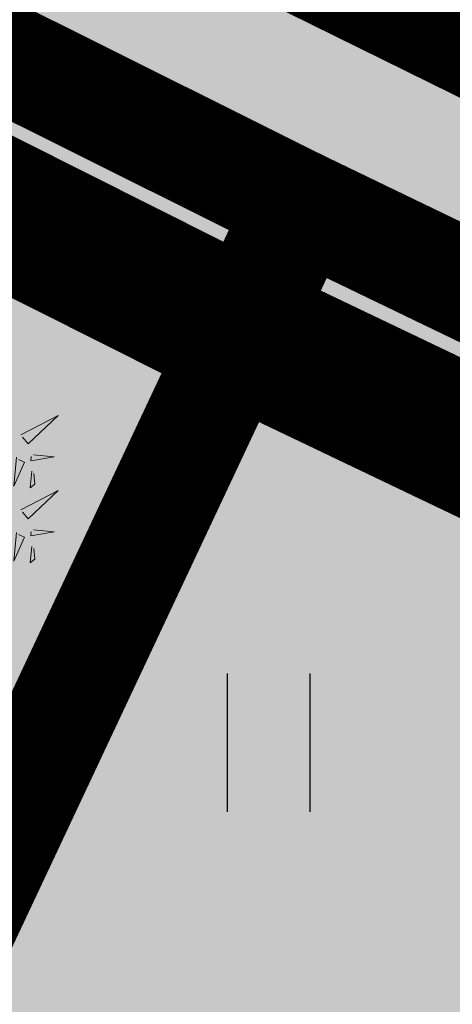
# Model space of a CAD drawing. Units: inches. Extents: x 551475 to 556149, y 6583277 to 6585860.
# Drawn here: x 553385 to 553388, y 6584886 to 6584892 of the extents above; entities that cross this region are included whole.
import ezdxf

# ---------------------------------------------------------------- set-up
doc = ezdxf.new("R2010")
doc.units = ezdxf.units.IN
doc.header["$MEASUREMENT"] = 0
doc.linetypes.add('DASHDOT', pattern=[25.4, 12.7, -6.35, 0, -6.35])
doc.linetypes.add('DASHED', pattern=[0.75, 0.5, -0.25])
for name, color, linetype in [('+PUUD', 86, 'Continuous'), ('HALJASTUS', 92, 'Continuous'), ('OPT-arendusetapp', 7, 'Continuous'), ('OPT-plan.piir', 7, 'Continuous'), ('OPT-raudtee', 7, 'Continuous'), ('OPT_mood-piir', 1, 'Continuous'), ('Planeeritav haljastus', 7, 'Continuous')]:
    doc.layers.add(name, color=color, linetype=linetype)
doc.layers.add('OPT-halj-muru', color=61, linetype='Continuous', lineweight=25)

# ---------------------------------------------------------------- blocks, each defined once
blk = doc.blocks.new('dsfsdf')
at = {"layer": '+PUUD', "lineweight": 13}
for points in [[(545106.2606, 6584745.7103), (545106.4025, 6584745.7838), (545106.2891, 6584745.6758), (545106.2677, 6584745.7016)], [(545106.3089, 6584745.6342), (545106.3875, 6584745.6266), (545106.2988, 6584745.6114), (545106.3003, 6584745.6271)], [(545106.2445, 6584745.6245), (545106.234, 6584745.5145), (545106.2745, 6584745.6058), (545106.2516, 6584745.6159)], [(545106.3029, 6584745.5713), (545106.2969, 6584745.5084), (545106.3141, 6584745.5226), (545106.31, 6584745.5627)], [(545106.2606, 6584745.4239), (545106.4025, 6584745.4975), (545106.2891, 6584745.3894), (545106.2677, 6584745.4153)], [(545106.2445, 6584745.3382), (545106.234, 6584745.2281), (545106.2745, 6584745.3194), (545106.2516, 6584745.3296)], [(545106.3089, 6584745.3478), (545106.3875, 6584745.3402), (545106.2988, 6584745.325), (545106.3003, 6584745.3407)], [(545106.3029, 6584745.2849), (545106.2969, 6584745.222), (545106.3141, 6584745.2362), (545106.31, 6584745.2763)]]:
    blk.add_lwpolyline(points, dxfattribs=at)
blk = doc.blocks.new('HEIN')
at = {"color": 0, "linetype": 'Continuous'}
for p, q in [((-0.455, 0.761), (-0.455, -0.761)), ((0.455, 0.761), (0.455, -0.761))]:
    blk.add_line(p, q, dxfattribs=at)

msp = doc.modelspace()

# ---------------------------------------------------------------- hatches: boundary and pattern name
at = {"layer": 'OPT-halj-muru', "true_color": 0xd7ebd2}
h = msp.add_hatch(color=254, dxfattribs=at)
h.dxf.hatch_style = 1
h.paths.add_polyline_path([(553218.47, 6585020.58), (553223.9432, 6584984.2855), (553266.4017, 6584956.8485), (553289.6794, 6584942.1954), (553313.5373, 6584928.5193), (553337.6958, 6584915.7414), (553362.2889, 6584903.0533), (553386.9305, 6584890.8186), (553411.6675, 6584878.799), (553422.848, 6584873.4977), (553436.4396, 6584866.7933), (553461.2213, 6584855.0952), (553480.5208, 6584846.5456), (553488.6285, 6584842.8458), (553494.0765, 6584840.4461), (553521.4994, 6584827.9481), (553548.8575, 6584815.636), (553576.2384, 6584803.3236), (553603.6046, 6584791.0313), (553608.1449, 6584788.9903), (553630.9473, 6584778.7404), (553642.7394, 6584805.4323), (553625.745, 6584812.9618), (553608.5861, 6584806.2489), (553558.0926, 6584829.0187), (553525.8494, 6584843.5479), (553492.2007, 6584858.6509), (553477.6105, 6584865.2094), (553407.5361, 6584898.623), (553397.9063, 6584903.4504), (553373.675, 6584914.9941), (553337.9231, 6584933.9879), (553308.2752, 6584949.6495), (553290.026, 6584960.6191), (553244.6605, 6584990.8086), (553237.8501, 6584999.6117), (553233.8162, 6585026.0801)])
h = msp.add_hatch(color=254, dxfattribs=at)
h.dxf.hatch_style = 1
h.paths.add_polyline_path([(553218.47, 6585020.58), (553223.9432, 6584984.2855), (553266.4017, 6584956.8485), (553289.6794, 6584942.1954), (553313.5373, 6584928.5193), (553337.6958, 6584915.7414), (553362.2889, 6584903.0533), (553386.9305, 6584890.8186), (553411.6675, 6584878.799), (553422.848, 6584873.4977), (553436.4396, 6584866.7933), (553461.2213, 6584855.0952), (553480.5208, 6584846.5456), (553488.6285, 6584842.8458), (553494.0765, 6584840.4461), (553521.4994, 6584827.9481), (553548.8575, 6584815.636), (553576.2384, 6584803.3236), (553603.6046, 6584791.0313), (553608.1449, 6584788.9903), (553630.9473, 6584778.7404), (553642.7394, 6584805.4323), (553625.745, 6584812.9618), (553608.5861, 6584806.2489), (553558.0926, 6584829.0187), (553525.8494, 6584843.5479), (553492.2007, 6584858.6509), (553477.6105, 6584865.2094), (553407.5361, 6584898.623), (553397.9063, 6584903.4504), (553373.675, 6584914.9941), (553337.9231, 6584933.9879), (553308.2752, 6584949.6495), (553290.026, 6584960.6191), (553244.6605, 6584990.8086), (553237.8501, 6584999.6117), (553233.8162, 6585026.0801)])
h.paths.add_polyline_path([(553521.4994, 6584827.9481), (553486.6625, 6584750.0884), (553513.9575, 6584737.0109), (553548.8593, 6584815.64)])
h = msp.add_hatch(color=254, dxfattribs=at)
h.dxf.hatch_style = 1
h.paths.add_polyline_path([(553362.2889, 6584903.0533), (553326.5296, 6584826.811), (553351.3091, 6584814.9387), (553386.9034, 6584890.7609)])
h = msp.add_hatch(color=254, dxfattribs=at)
h.dxf.hatch_style = 1
h.paths.add_polyline_path([(553386.9034, 6584890.7609), (553351.3091, 6584814.9387), (553377.0928, 6584802.5853), (553411.6675, 6584878.799)])

# ---------------------------------------------------------------- linework, layer by layer
at = {"layer": 'OPT-arendusetapp', "color": 4, "linetype": 'DASHED', "ltscale": 10, "const_width": 0.8}
msp.add_lwpolyline([(553217.8261, 6585020.9833), (553222.9443, 6584985.9909), (553267.4901, 6584957.0652), (553291.0029, 6584942.3125), (553314.6727, 6584928.9232), (553340.1153, 6584915.323), (553436.595, 6584867.7037), (553489.1509, 6584843.5885), (553631.8029, 6584778.6975), (553671.8602, 6584760.212), (553667.9203, 6584807.4519), (553617.5107, 6584871.8201), (553551.1299, 6584945.1247), (553500.2429, 6584880.9472), (553424.4778, 6585096.1639), (553397.0762, 6585085.4644), (553415.8152, 6585031.246), (553370.66, 6585010.6532), (553377.6836, 6584989.5679), (553296.028, 6584971.3619), (553278.1118, 6585042.7885), (553217.8261, 6585020.9833)], dxfattribs=at)
at = {"layer": 'OPT-arendusetapp', "color": 5, "linetype": 'DASHED', "ltscale": 10, "const_width": 0.8}
msp.add_lwpolyline([(553223.199, 6584983.9665), (553249.4796, 6584810.3208), (553290.4463, 6584787.5919), (553702.2164, 6584590.6072), (553702.2164, 6584590.6072), (553702.2164, 6584590.6072), (553702.2164, 6584590.6072), (553702.2164, 6584590.6072), (553702.2164, 6584590.6072), (553702.2164, 6584590.6072), (553681.6883, 6584654.5898), (553672.7808, 6584708.0893), (553674.4939, 6584717.0988), (553671.8219, 6584758.9583), (553630.0934, 6584778.4699), (553518.3697, 6584828.5509), (553461.2065, 6584854.3488), (553386.8153, 6584889.9415), (553362.2818, 6584902.2857), (553337.5181, 6584915.2008), (553313.0641, 6584927.8725), (553289.1487, 6584941.6061), (553266.34, 6584956.0282), (553223.199, 6584983.9665)], dxfattribs=at)
at = {"layer": 'OPT-plan.piir', "color": 1, "const_width": 0.6}
for points in [[(553362.2889, 6584903.0533), (553326.5296, 6584826.811), (553351.3091, 6584814.9387), (553386.9034, 6584890.7609), (553386.9034, 6584890.7609), (553386.9034, 6584890.7609), (553362.2889, 6584903.0533), (553362.2889, 6584903.0533)], [(553386.9034, 6584890.7609), (553351.3091, 6584814.9387), (553377.0928, 6584802.5853), (553411.6675, 6584878.799), (553411.6675, 6584878.799), (553411.6675, 6584878.799), (553386.9034, 6584890.7609), (553386.9034, 6584890.7609)]]:
    msp.add_lwpolyline(points, dxfattribs=at)
at = {"layer": 'OPT-raudtee', "color": 0, "linetype": 'DASHDOT', "ltscale": 0.2, "const_width": 0.1}
msp.add_lwpolyline([(553209.3385, 6584965.7305, 0.015886), (553323.8532, 6584891.8659, 0.036115), (553404.6477, 6584850.8227), (553512.1258, 6584805.3972), (553634.5244, 6584748.5115)], format="xyb", dxfattribs=at)
at = {"layer": 'OPT_mood-piir', "color": 1, "const_width": 0.4}
msp.add_lwpolyline([(553218.47, 6585020.58), (553223.9432, 6584984.2855), (553266.4017, 6584956.8485), (553289.6794, 6584942.1954), (553313.5373, 6584928.5193), (553337.6958, 6584915.7414), (553362.2889, 6584903.0533), (553386.9305, 6584890.8186), (553411.6675, 6584878.799), (553422.848, 6584873.4977), (553436.4396, 6584866.7933), (553461.2213, 6584855.0952), (553480.5208, 6584846.5456), (553488.6285, 6584842.8458), (553494.0765, 6584840.4461), (553521.4994, 6584827.9481), (553548.8575, 6584815.636), (553576.2384, 6584803.3236), (553603.6046, 6584791.0313), (553608.1449, 6584788.9903), (553630.9473, 6584778.7404)], dxfattribs=at)

# ---------------------------------------------------------------- block references
at = {"layer": 'HALJASTUS', "xscale": 0.5, "yscale": 0.5, "zscale": 0.45}
msp.add_blockref('HEIN', (553386.7255, 6584887.801), dxfattribs=at)
at = {"layer": 'Planeeritav haljastus', "lineweight": 9, "xscale": 1.443610752053057, "yscale": 1.443610752053057, "zscale": 1.443610752053057}
msp.add_blockref('dsfsdf', (-233535.8953, -2920920.2113), dxfattribs=at)

doc.saveas('drawing.dxf')
